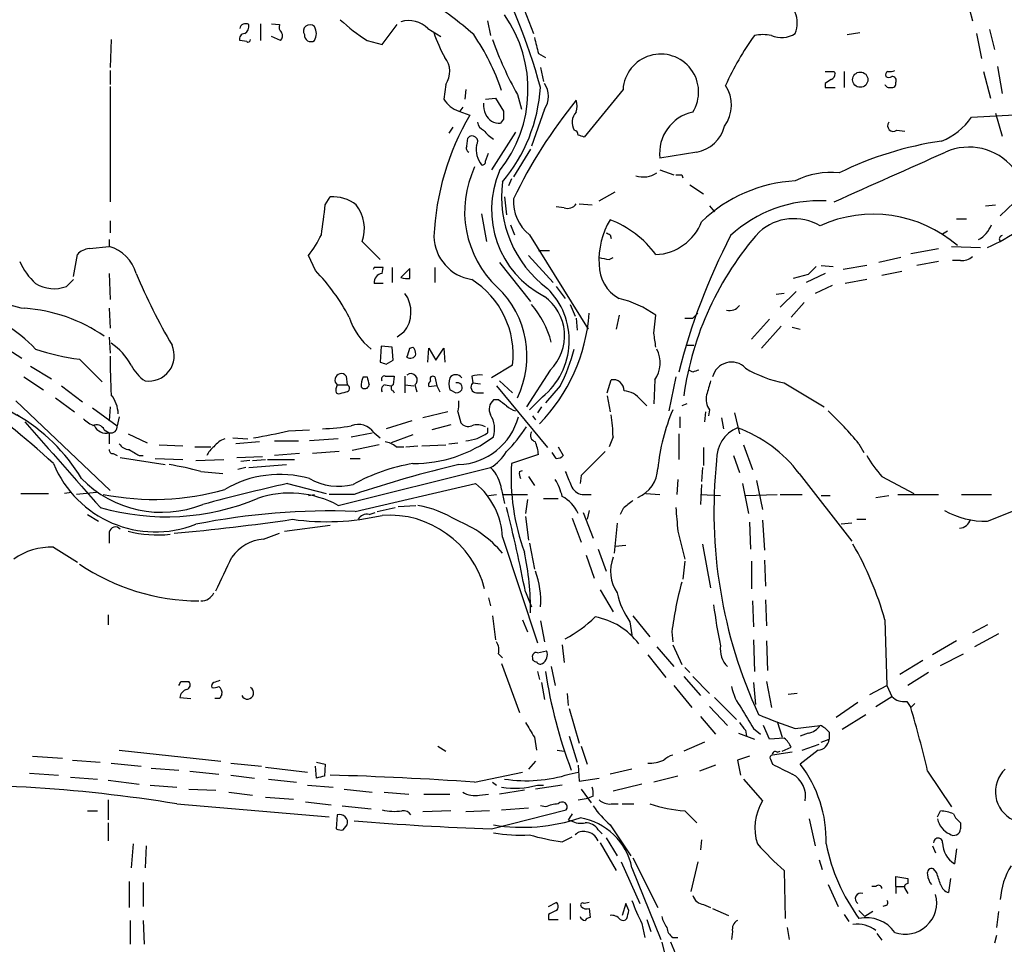
# Model space of a CAD drawing. Extents: x 8 to 1026, y 5 to 883.
# Drawn here: x 266 to 350, y 734 to 812 of the extents above; entities that cross this region are included whole.
import ezdxf

# ---------------------------------------------------------------- set-up
doc = ezdxf.new("R2010")
doc.units = 0
doc.header["$MEASUREMENT"] = 0
doc.layers.add('MAIN', color=5, linetype='CONTINUOUS')

msp = doc.modelspace()

# ---------------------------------------------------------------- linework, layer by layer
at = {"layer": 'MAIN'}
for p, q in [((308.61, 814.9166), (310.0493, 811.1913)), ((346.8793, 814.2393), (347.3873, 812.2919)), ((306.1547, 812.2919), (306.4087, 811.0219)), ((286.8507, 812.0379), (286.8507, 810.5986)), ((287.782, 812.0379), (288.4593, 811.9533)), ((297.18, 810.2599), (298.45, 811.9533)), ((301.0747, 811.6146), (302.1753, 810.9373)), ((348.8267, 811.5299), (349.25, 809.8366)), ((274.1507, 810.6833), (274.066, 808.3126)), ((285.6653, 810.5139), (285.0727, 810.5986)), ((288.544, 810.5986), (287.782, 810.9373)), ((295.91, 810.5986), (297.18, 810.2599)), ((336.7193, 811.1066), (337.82, 811.2759)), ((347.726, 811.1913), (348.1493, 809.0746)), ((310.4727, 809.4979), (311.0653, 809.1593)), ((274.066, 808.0586), (274.066, 806.8733)), ((310.642, 808.3126), (310.896, 807.1273)), ((349.504, 808.3973), (349.9273, 806.1113)), ((335.6187, 807.9739), (335.7033, 807.8046)), ((336.4653, 807.9739), (336.4653, 806.6193)), ((348.3187, 807.9739), (348.9113, 805.6879)), ((274.066, 806.7039), (274.066, 796.8826)), ((302.5987, 806.8733), (302.4293, 805.6033)), ((304.292, 806.4499), (304.2073, 805.6033)), ((317.6693, 806.4499), (314.3673, 802.3859)), ((334.8567, 806.9579), (334.8567, 806.6193)), ((334.8567, 806.6193), (335.7033, 806.6193)), ((305.9853, 805.6033), (306.832, 805.6879)), ((306.832, 805.6879), (307.5093, 804.5873)), ((308.6947, 806.0266), (309.0333, 804.7566)), ((304.038, 804.9259), (303.784, 804.5873)), ((310.9807, 804.7566), (309.88, 801.6239)), ((303.6993, 804.5873), (304.6307, 804.2486)), ((307.5093, 803.9099), (307.2553, 803.5713)), ((347.3027, 804.0793), (352.044, 804.3333)), ((349.3347, 804.4179), (349.9273, 802.4706)), ((303.1913, 803.2326), (302.8527, 802.7246)), ((304.3767, 801.6239), (304.4613, 802.3013)), ((308.5253, 802.8093), (306.4933, 799.5919)), ((340.9527, 802.9786), (341.63, 802.8939)), ((309.7953, 801.3699), (308.356, 798.9993)), ((305.9853, 800.3539), (306.2393, 801.0313)), ((323.9347, 801.1159), (320.802, 800.6079)), ((320.802, 799.5919), (321.9873, 799.1686)), ((322.6647, 799.1686), (322.7493, 798.9146)), ((308.1867, 798.8299), (307.9327, 798.2373)), ((323.342, 798.3219), (324.5273, 797.5599)), ((292.354, 796.6286), (292.7773, 797.3059)), ((307.594, 797.3059), (307.7633, 795.7819)), ((315.6373, 796.9673), (316.992, 797.7293)), ((351.536, 797.3906), (349.758, 795.6973)), ((312.674, 796.3746), (311.9967, 796.4593)), ((313.944, 796.7133), (315.0447, 796.6286)), ((325.0353, 796.5439), (325.4587, 796.0359)), ((348.488, 796.5439), (349.3347, 796.6286)), ((305.6467, 795.8666), (306.07, 793.4959)), ((274.066, 795.2739), (274.066, 794.2579)), ((308.102, 794.9353), (308.4407, 794.0886)), ((346.0327, 795.4433), (346.8793, 795.4433)), ((309.7107, 794.0886), (314.706, 786.0453)), ((316.5687, 794.0886), (316.6533, 793.7499)), ((344.8473, 794.1733), (345.2707, 794.4273)), ((272.288, 792.9033), (273.9813, 793.0726)), ((273.9813, 793.6653), (273.9813, 793.0726)), ((295.4867, 793.4959), (297.0107, 791.9719)), ((345.6093, 793.0726), (348.0647, 792.9879)), ((270.9333, 790.5326), (271.272, 792.3953)), ((291.5073, 791.0406), (290.9147, 792.3106)), ((309.626, 792.3106), (311.7427, 790.0246)), ((310.4727, 792.7339), (311.404, 792.7339)), ((316.484, 791.9719), (316.8227, 792.1413)), ((341.2913, 792.1413), (339.4287, 791.7179)), ((342.138, 792.4799), (344.5087, 792.9033)), ((307.1707, 791.7179), (309.7953, 788.4159)), ((334.518, 791.4639), (335.534, 791.3793)), ((338.4127, 791.4639), (336.3807, 791.1253)), ((344.5087, 791.8026), (342.646, 791.4639)), ((346.3713, 791.8873), (345.694, 791.8873)), ((273.9813, 790.7866), (274.066, 788.5853)), ((296.5027, 791.2946), (296.418, 791.1253)), ((297.18, 790.7866), (297.2647, 791.2946)), ((298.0267, 791.2946), (298.0267, 790.0246)), ((299.5507, 791.2099), (298.7887, 790.4479)), ((299.5507, 790.3633), (299.5507, 791.2099)), ((301.6673, 791.2946), (301.6673, 790.0246)), ((333.4173, 790.7019), (332.1473, 790.3633)), ((334.8567, 790.7866), (333.248, 790.0246)), ((341.376, 790.9559), (339.6827, 790.6173)), ((270.3407, 789.6859), (270.9333, 790.2786)), ((297.2647, 789.9399), (296.5027, 789.9399)), ((311.9967, 789.6859), (312.7587, 788.6699)), ((335.4493, 789.7706), (334.01, 789.0933)), ((338.4127, 790.2786), (336.55, 789.9399)), ((331.3853, 789.0933), (330.708, 789.0086)), ((332.4013, 789.2626), (331.0467, 787.9079)), ((313.182, 788.1619), (313.6053, 787.1459)), ((333.0787, 788.3313), (331.978, 787.0613)), ((273.9813, 787.8233), (274.066, 786.1299)), ((317.3307, 787.2306), (317.0767, 786.0453)), ((320.294, 785.7066), (320.4633, 787.2306)), ((324.0193, 787.3999), (323.596, 786.9766)), ((313.69, 786.9766), (313.7747, 785.9606)), ((322.9187, 786.9766), (323.596, 786.9766)), ((330.1153, 786.8919), (328.5913, 785.1986)), ((331.1313, 786.2993), (329.438, 784.4366)), ((299.0427, 785.7913), (298.45, 785.3679)), ((332.0627, 786.2146), (332.74, 786.0453)), ((264.414, 784.9446), (266.5307, 783.5899)), ((273.9813, 785.3679), (274.066, 784.0133)), ((297.0953, 784.6059), (297.0107, 783.2513)), ((298.0267, 784.5213), (297.0953, 784.6059)), ((323.0033, 784.6906), (323.6807, 784.6906)), ((298.1113, 783.4206), (298.0267, 784.5213)), ((299.5507, 784.4366), (299.8047, 784.5213)), ((301.0747, 783.2513), (301.1593, 784.4366)), ((301.1593, 784.4366), (301.752, 783.4206)), ((301.752, 783.4206), (302.4293, 784.4366)), ((302.4293, 784.4366), (302.514, 783.2513)), ((271.4413, 783.5053), (273.3887, 781.5579)), ((297.5187, 783.0819), (298.1113, 783.4206)), ((308.2713, 782.9973), (306.4933, 781.8966)), ((267.2927, 782.9126), (269.0707, 781.8119)), ((311.4887, 782.5739), (309.4567, 779.4413)), ((323.596, 782.4046), (323.2573, 782.5739)), ((266.7, 781.9813), (268.3933, 780.8806)), ((293.37, 781.3039), (294.2167, 781.3039)), ((294.132, 782.0659), (294.2167, 781.3039)), ((295.5713, 781.9813), (295.91, 781.9813)), ((297.434, 782.0659), (298.196, 782.0659)), ((297.434, 781.3039), (297.942, 781.2193)), ((298.196, 782.0659), (298.1113, 781.3039)), ((299.1273, 782.0659), (299.1273, 780.6266)), ((299.1273, 781.3039), (299.8893, 781.2193)), ((299.974, 781.3039), (300.1433, 780.7113)), ((301.6673, 781.9813), (301.8367, 781.2193)), ((304.8, 782.0659), (304.8847, 781.4733)), ((304.8847, 781.4733), (305.562, 781.3886)), ((307.1707, 781.6426), (308.2713, 780.6266)), ((316.3147, 780.6266), (316.6533, 781.7273)), ((320.3787, 781.7273), (320.294, 779.6953)), ((322.1567, 781.9813), (321.564, 779.1026)), ((331.3853, 781.4733), (334.772, 779.4413)), ((269.9173, 781.2193), (271.6953, 779.8646)), ((293.2853, 780.6266), (293.4547, 780.5419)), ((298.1113, 780.7959), (298.196, 780.6266)), ((301.8367, 781.2193), (301.1593, 781.1346)), ((301.8367, 781.2193), (302.0907, 780.7113)), ((303.276, 780.7113), (302.9373, 780.8806)), ((305.2233, 780.6266), (305.816, 780.6266)), ((306.9167, 781.2193), (311.2347, 775.9699)), ((312.3353, 781.2193), (311.0653, 779.7799)), ((266.0227, 779.9493), (274.066, 772.3293)), ((269.4093, 780.2033), (271.018, 779.0179)), ((307.086, 780.0339), (306.6627, 780.0339)), ((310.8113, 780.2879), (309.7107, 779.1873)), ((316.3147, 780.3726), (316.5687, 779.0179)), ((319.1933, 780.0339), (319.7013, 779.5259)), ((323.088, 779.6953), (322.6647, 779.5259)), ((272.542, 779.3566), (274.6587, 777.8326)), ((274.066, 779.4413), (273.9813, 778.2559)), ((302.768, 779.0179), (300.6513, 778.5099)), ((303.6147, 779.0179), (303.8687, 778.0866)), ((310.7267, 779.4413), (310.388, 778.9333)), ((324.6967, 779.0179), (324.612, 778.1713)), ((325.0353, 779.1873), (324.9507, 778.6793)), ((327.152, 778.9333), (327.5753, 777.1553)), ((274.828, 778.5946), (274.6587, 777.8326)), ((299.72, 778.2559), (297.5187, 777.5786)), ((303.022, 777.9173), (301.4133, 777.4939)), ((309.9647, 778.6793), (310.2187, 778.3406)), ((322.4953, 778.5946), (322.4953, 777.6633)), ((326.0513, 778.5099), (326.2207, 777.5786)), ((273.558, 777.4939), (273.9813, 777.2399)), ((273.9813, 777.2399), (273.9813, 776.3086)), ((275.59, 777.1553), (277.1987, 776.3933)), ((289.2213, 777.4093), (290.9993, 777.4939)), ((294.5553, 776.9013), (296.3333, 777.2399)), ((296.5027, 777.2399), (297.0107, 776.8166)), ((299.8047, 777.0706), (297.942, 776.3933)), ((306.1547, 777.6633), (306.1547, 777.2399)), ((322.4107, 777.1553), (322.4107, 774.9539)), ((284.48, 776.8166), (285.75, 776.7319)), ((286.766, 776.4779), (284.734, 776.3086)), ((288.036, 776.5626), (290.068, 776.5626)), ((293.4547, 776.7319), (290.9993, 776.5626)), ((302.8527, 776.3086), (303.6147, 776.3933)), ((316.8227, 776.9013), (316.484, 776.0546)), ((337.7353, 776.3086), (338.1587, 775.5466)), ((274.32, 775.4619), (274.6587, 775.2926)), ((278.2147, 776.2239), (280.2467, 776.1393)), ((281.2627, 776.0546), (282.6173, 776.0546)), ((290.1527, 775.4619), (288.036, 775.2926)), ((293.5393, 775.6313), (291.2533, 775.4619)), ((296.926, 776.2239), (294.64, 775.7159)), ((298.3653, 776.0546), (299.0427, 776.0546)), ((299.212, 776.0546), (300.228, 776.1393)), ((300.5667, 776.1393), (302.5987, 776.2239)), ((311.9967, 775.0386), (311.658, 775.5466)), ((312.166, 776.0546), (312.5893, 775.2926)), ((324.5273, 775.9699), (324.5273, 774.4459)), ((327.914, 776.2239), (328.676, 774.1073)), ((274.9127, 775.1233), (278.7227, 774.5306)), ((276.5213, 775.2926), (276.86, 775.2926)), ((277.876, 775.0386), (280.2467, 774.9539)), ((281.3473, 774.8693), (283.718, 774.9539)), ((284.8187, 775.1233), (287.02, 775.2079)), ((285.9193, 774.8693), (285.1573, 774.7846)), ((286.1733, 774.8693), (287.274, 774.9539)), ((287.4433, 774.9539), (289.7293, 774.9539)), ((294.4707, 775.0386), (295.3173, 775.0386)), ((310.4727, 775.3773), (308.1867, 774.6153)), ((327.0673, 775.2926), (327.5753, 773.8533)), ((281.7707, 773.9379), (283.6333, 773.7686)), ((285.5807, 774.2766), (284.9033, 774.1073)), ((285.8347, 774.2766), (289.052, 774.5306)), ((293.4547, 771.0593), (306.4087, 774.2766)), ((308.864, 773.9379), (309.118, 774.0226)), ((324.4427, 774.2766), (324.358, 773.0913)), ((332.6553, 773.7686), (337.1427, 768.0113)), ((289.1367, 772.9219), (292.4387, 772.0753)), ((294.894, 770.5513), (305.1387, 772.9219)), ((309.626, 773.5146), (310.134, 772.7526)), ((314.1133, 773.5993), (314.0287, 772.9219)), ((322.326, 773.2606), (322.2413, 771.9906)), ((327.8293, 772.9219), (328.3373, 770.3819)), ((329.0147, 773.1759), (329.5227, 770.7206)), ((339.6827, 773.5146), (342.392, 772.0753)), ((266.446, 772.0753), (268.8167, 772.0753)), ((270.764, 772.1599), (270.1713, 772.0753)), ((272.8807, 772.1599), (271.1873, 771.9906)), ((307.34, 772.4139), (307.594, 771.2286)), ((319.6167, 772.0753), (320.802, 771.9906)), ((324.358, 772.8373), (324.2733, 771.1439)), ((290.9147, 771.9059), (291.4227, 771.9906)), ((294.8093, 771.9906), (292.6927, 771.9906)), ((306.2393, 771.9059), (306.9167, 771.9906)), ((307.5093, 771.9906), (309.5413, 771.9906)), ((309.5413, 771.5673), (309.372, 770.3819)), ((310.896, 771.6519), (312.166, 771.6519)), ((314.198, 771.9906), (314.96, 771.9906)), ((324.2733, 771.9906), (325.9667, 771.9059)), ((328.0833, 771.9059), (330.7927, 771.9906)), ((331.0467, 771.9906), (332.9093, 771.9906)), ((334.518, 771.9059), (335.28, 771.9059)), ((339.1747, 771.7366), (340.2753, 771.9059)), ((341.0373, 771.9906), (344.5087, 771.9906)), ((346.456, 771.9906), (348.996, 771.9906)), ((348.6573, 769.7046), (354.1607, 771.9059)), ((296.0793, 770.2973), (296.5873, 770.4666)), ((296.7567, 770.5513), (298.2807, 770.8899)), ((298.5347, 770.9746), (300.0587, 771.0593)), ((314.2827, 770.4666), (315.1293, 768.2653)), ((314.7907, 770.6359), (314.6213, 769.8739)), ((317.6693, 770.8053), (317.4153, 770.2973)), ((272.1187, 770.2973), (273.05, 769.7046)), ((309.372, 770.1279), (309.626, 768.0959)), ((313.3513, 769.9586), (314.1133, 767.9266)), ((317.1613, 769.5353), (316.9073, 766.9953)), ((328.422, 769.6199), (328.5067, 767.3339)), ((329.5227, 769.7893), (329.692, 767.2493)), ((337.1427, 769.5353), (336.2113, 769.4506)), ((337.566, 769.8739), (338.328, 769.8739)), ((273.9813, 768.7733), (273.9813, 767.8419)), ((288.8827, 768.8579), (292.7773, 769.3659)), ((322.326, 768.8579), (322.9187, 766.4873)), ((287.1047, 768.1806), (288.4593, 768.6886)), ((307.4247, 768.3499), (310.388, 759.3753)), ((269.24, 767.5033), (271.272, 766.2333)), ((309.7107, 767.8419), (310.134, 765.6406)), ((315.5527, 767.3339), (316.23, 765.4713)), ((316.992, 767.5879), (317.9233, 767.6726)), ((324.4427, 767.7573), (325.12, 764.0319)), ((314.5367, 766.8259), (315.214, 764.8786)), ((322.9187, 766.3179), (322.7493, 764.7939)), ((328.5913, 766.3179), (328.5913, 763.9473)), ((329.692, 766.4026), (329.7767, 764.2013)), ((309.372, 763.6933), (309.88, 762.4233)), ((315.722, 763.8626), (316.8227, 761.9999)), ((306.2393, 763.1853), (306.4087, 762.5079)), ((328.676, 762.9313), (328.7607, 760.7299)), ((329.7767, 763.0159), (329.8613, 760.8146)), ((273.8967, 761.7459), (273.8967, 760.8993)), ((306.578, 761.6613), (306.832, 759.6293)), ((309.118, 761.3226), (309.5413, 760.3066)), ((310.642, 761.2379), (310.9807, 759.4599)), ((318.516, 761.6613), (319.9553, 759.8833)), ((339.9367, 761.3226), (340.106, 755.7346)), ((318.262, 761.1533), (318.4313, 760.0526)), ((348.6573, 760.8993), (347.3873, 760.2219)), ((321.818, 760.3066), (321.9027, 759.4599)), ((328.7607, 759.6293), (328.8453, 756.9199)), ((329.8613, 759.5446), (329.946, 757.0046)), ((346.0327, 759.5446), (344.0007, 758.3593)), ((349.5887, 760.1373), (347.5567, 759.0366)), ((310.388, 758.5286), (311.15, 758.6979)), ((312.5047, 759.2059), (312.674, 757.6819)), ((320.548, 759.0366), (321.9873, 757.3433)), ((321.9027, 759.2059), (322.6647, 757.5126)), ((307.086, 758.4439), (307.4247, 758.1053)), ((319.786, 758.3593), (321.31, 756.4119)), ((343.154, 757.8513), (341.2067, 756.6659)), ((344.678, 757.4279), (346.6253, 758.4439)), ((307.34, 757.5973), (308.864, 753.4486)), ((311.5733, 757.3433), (311.912, 755.7346)), ((322.9187, 757.2586), (323.342, 756.8353)), ((310.388, 756.9199), (310.5573, 756.2426)), ((322.834, 756.4966), (324.2733, 754.8879)), ((323.596, 756.4966), (325.0353, 755.0573)), ((343.662, 756.8353), (341.884, 755.7346)), ((280.0773, 756.0733), (280.7547, 756.0733)), ((310.7267, 755.9886), (310.9807, 754.5493)), ((321.9873, 755.7346), (323.5113, 753.8719)), ((328.7607, 755.9886), (328.93, 754.1259)), ((329.8613, 756.0733), (330.2847, 753.8719)), ((338.6667, 754.9726), (340.106, 755.7346)), ((340.106, 755.7346), (340.5293, 754.8033)), ((279.9927, 754.7186), (280.924, 754.6339)), ((283.3793, 754.6339), (282.956, 754.6339)), ((312.928, 755.0573), (313.0127, 754.0413)), ((325.4587, 754.7186), (327.3213, 752.8559)), ((332.486, 755.0573), (331.724, 754.9726)), ((339.1747, 753.9566), (340.5293, 754.8033)), ((313.0973, 753.7873), (313.944, 750.8239)), ((325.0353, 753.9566), (326.5593, 752.3479)), ((337.6507, 754.2953), (335.788, 753.0253)), ((341.7993, 754.3799), (342.138, 753.8719)), ((342.4767, 754.2106), (342.138, 753.8719)), ((324.2733, 753.1099), (325.5433, 751.5859)), ((336.296, 752.0093), (338.328, 753.2793)), ((328.7607, 752.0939), (329.3533, 751.5859)), ((330.1153, 751.1626), (329.6073, 752.3479)), ((330.7927, 752.6866), (331.216, 751.3319)), ((332.3167, 752.0939), (334.4333, 752.3479)), ((310.134, 751.3319), (310.3033, 750.2313)), ((313.0973, 751.4166), (313.7747, 749.2153)), ((327.4907, 751.6706), (328.8453, 751.1626)), ((328.0833, 751.9246), (328.168, 751.4166)), ((331.3853, 751.2473), (330.1153, 751.1626)), ((333.4173, 751.6706), (332.74, 751.4166)), ((334.518, 750.9086), (335.1953, 751.1626)), ((335.1953, 751.7553), (335.1953, 751.1626)), ((301.9213, 750.5699), (302.5987, 750.1466)), ((314.1133, 750.5699), (314.6213, 749.0459)), ((324.612, 750.9086), (322.834, 750.1466)), ((331.216, 750.1466), (331.978, 750.4853)), ((332.9093, 750.2313), (334.3487, 750.7393)), ((267.462, 749.7233), (270.002, 749.5539)), ((274.828, 750.2313), (283.464, 749.2999)), ((312.0813, 750.2313), (312.674, 750.1466)), ((328.422, 749.7233), (327.406, 749.3846)), ((330.2, 749.4693), (330.3693, 749.0459)), ((332.0627, 750.0619), (330.3693, 749.8079)), ((330.7927, 750.0619), (331.0467, 750.1466)), ((334.264, 750.2313), (332.74, 749.0459)), ((270.8487, 749.3846), (273.2193, 749.2153)), ((274.1507, 749.1306), (276.6907, 748.8766)), ((277.5373, 748.7073), (279.908, 748.5379)), ((284.3107, 749.1306), (286.9353, 748.8766)), ((287.274, 748.7919), (290.83, 748.3686)), ((291.592, 747.8606), (291.5073, 748.8766)), ((291.592, 749.2153), (292.354, 749.0459)), ((292.354, 749.0459), (292.2693, 748.0299)), ((310.2187, 749.2999), (309.626, 748.6226)), ((313.8593, 748.9613), (313.944, 747.6066)), ((318.4313, 748.6226), (316.5687, 748.1993)), ((325.5433, 748.9613), (324.1887, 748.4533)), ((327.406, 749.3846), (327.66, 748.1146)), ((267.208, 748.2839), (269.6633, 748.1146)), ((270.6793, 747.9453), (272.9653, 747.7759)), ((280.8393, 748.4533), (283.2947, 748.1993)), ((284.3107, 748.1146), (286.3427, 747.8606)), ((287.528, 747.7759), (289.8987, 747.5219)), ((305.054, 747.5219), (309.118, 748.3686)), ((313.0973, 748.1993), (313.8593, 748.3686)), ((313.944, 747.6066), (315.6373, 747.8606)), ((322.326, 748.0299), (320.294, 747.5219)), ((327.914, 747.7759), (329.5227, 745.9133)), ((343.5773, 748.4533), (345.6093, 745.4053)), ((273.8967, 747.6913), (276.5213, 747.3526)), ((277.4527, 747.2679), (279.7387, 747.0986)), ((280.7547, 746.9293), (283.0407, 746.8446)), ((290.83, 747.2679), (293.0313, 747.0986)), ((293.9627, 746.9293), (296.3333, 746.6753)), ((306.578, 747.5219), (306.9167, 747.2679)), ((312.5047, 747.2679), (310.2187, 746.9293)), ((310.388, 747.2679), (310.896, 747.2679)), ((314.1133, 746.9293), (314.96, 745.7439)), ((319.278, 747.3526), (316.8227, 746.7599)), ((284.1413, 746.6753), (286.1733, 746.4213)), ((287.274, 746.2519), (289.6447, 746.0826)), ((297.3493, 746.6753), (299.466, 746.5059)), ((300.736, 746.5059), (302.9373, 746.5059)), ((305.4773, 746.4213), (306.2393, 746.5059)), ((309.2873, 746.8446), (307.1707, 746.5059)), ((313.8593, 745.9979), (314.706, 746.1673)), ((315.1293, 746.3366), (314.706, 746.1673)), ((273.8967, 745.9979), (273.8967, 744.3046)), ((279.7387, 745.6593), (292.6927, 744.5586)), ((290.6607, 745.8286), (292.862, 745.5746)), ((293.7933, 745.4899), (296.2487, 745.2359)), ((307.34, 745.1513), (309.626, 745.3206)), ((311.0653, 745.4053), (310.642, 745.4899)), ((316.6533, 745.6593), (317.246, 745.6593)), ((317.5847, 745.6593), (318.6007, 745.6593)), ((272.1187, 745.0666), (272.9653, 745.0666)), ((293.37, 744.7279), (293.2853, 743.5426)), ((303.022, 745.0666), (300.6513, 744.9819)), ((306.324, 745.0666), (304.292, 744.9819)), ((306.4933, 743.5426), (312.8433, 745.1513)), ((322.9187, 745.0666), (323.9347, 744.0506)), ((344.424, 744.5586), (344.678, 745.0666)), ((273.8967, 744.0506), (273.8967, 742.5266)), ((293.878, 743.4579), (294.2167, 743.8813)), ((313.0127, 744.3046), (313.2667, 744.2199)), ((316.5687, 743.8813), (318.3467, 741.2566)), ((333.502, 744.3893), (334.01, 742.1033)), ((346.3713, 744.0506), (346.3713, 743.5426)), ((312.5047, 742.4419), (313.3513, 742.8653)), ((315.5527, 743.4579), (315.8913, 743.1193)), ((316.23, 742.7806), (317.1613, 741.2566)), ((276.0133, 742.2726), (275.844, 740.2406)), ((277.114, 742.1033), (277.0293, 740.2406)), ((315.722, 742.3573), (317.0767, 739.9866)), ((324.358, 742.6113), (324.2733, 741.7646)), ((344.0007, 742.1033), (344.2547, 741.5106)), ((318.516, 741.0873), (320.6327, 736.8539)), ((346.0327, 741.8493), (345.8633, 740.5793)), ((317.5, 740.7486), (319.1087, 737.1926)), ((318.4313, 740.2406), (320.8867, 734.1446)), ((324.0193, 740.7486), (323.4267, 738.2086)), ((334.3487, 740.9179), (334.6027, 740.0713)), ((331.3853, 739.9866), (331.47, 735.9226)), ((340.868, 738.6319), (340.868, 739.4786)), ((340.868, 739.4786), (341.884, 739.3093)), ((344.3393, 739.8173), (344.0853, 740.1559)), ((275.6747, 739.0553), (275.6747, 736.8539)), ((276.86, 738.9706), (276.86, 736.9386)), ((335.1107, 738.8013), (335.9573, 736.9386)), ((339.1747, 738.6319), (338.836, 738.6319)), ((340.868, 738.6319), (340.868, 738.0393)), ((340.868, 738.6319), (341.5453, 738.6319)), ((341.884, 739.3093), (341.884, 738.8859)), ((345.5247, 739.3093), (345.3553, 738.1239)), ((341.63, 738.4626), (341.884, 738.0393)), ((311.3193, 736.9386), (311.9967, 737.2773)), ((313.182, 737.1926), (313.182, 735.8379)), ((314.7907, 737.2773), (314.3673, 737.1926)), ((317.9233, 737.1926), (317.5847, 736.1766)), ((318.1773, 736.5999), (317.9233, 737.1926)), ((324.5273, 737.1079), (325.12, 736.8539)), ((340.0213, 737.0233), (339.7673, 736.9386)), ((311.3193, 736.2613), (311.3193, 735.8379)), ((314.7907, 736.7693), (314.8753, 736.0073)), ((325.2893, 736.7693), (326.644, 736.1766)), ((336.4653, 736.2613), (336.8887, 735.6686)), ((337.7353, 736.5999), (338.2433, 736.0919)), ((338.9207, 736.5153), (338.2433, 736.0919)), ((349.5887, 736.5153), (349.4193, 735.1606)), ((275.7593, 735.7533), (275.7593, 733.7213)), ((276.86, 735.7533), (276.9447, 733.7213)), ((311.3193, 735.8379), (312.166, 735.8379)), ((319.278, 735.4993), (319.532, 734.3139)), ((319.7013, 735.8379), (320.04, 734.8219)), ((326.9827, 734.8219), (326.898, 734.1446)), ((331.6393, 735.1606), (331.8087, 734.1446)), ((339.2593, 734.6526), (339.6827, 734.0599)), ((349.4193, 734.4833), (349.25, 733.8059)), ((320.9713, 733.8906), (325.2047, 716.6186)), ((321.9027, 734.3139), (322.326, 734.3139))]:
    msp.add_line(p, q, dxfattribs=at)
msp.add_circle((337.8472, 807.2725), 0.6492, dxfattribs=at)
for centre, radius, start, end in [((263.8781, 794.0533), 48.4228, 15.040746, 29.590824), ((282.6037, 785.7529), 33.8087, 48.583084, 56.883844), ((330.1378, 812.072), 2.3502, 337.991698, 67.248298), ((348.8882, 809.2681), 4.8303, 37.480792, 77.577336), ((305.5792, 825.389), 17.6706, 227.42462, 236.825413), ((299.453, 810.0645), 2.2434, 43.706829, 107.224217), ((298.4786, 806.4371), 11.1165, 321.436302, 34.916101), ((285.5585, 811.5482), 0.4903, 55.713562, 172.21694), ((285.1318, 811.8095), 0.7175, 300.503603, 11.562087), ((289.0524, 811.7417), 0.6297, 160.365149, 227.709785), ((291.0332, 811.403), 0.5449, 44.360432, 212.955098), ((290.4915, 811.1913), 1.1038, 327.523632, 32.471989), ((285.5148, 810.7304), 0.4613, 92.335786, 196.600508), ((285.7923, 810.6832), 0.2117, 233.124688, 0.027065), ((288.1911, 810.9867), 0.5245, 312.280302, 33.459819), ((291.1264, 811.0644), 0.5521, 175.615624, 302.460844), ((312.9714, 815.0237), 11.9895, 198.215371, 209.28325), ((289.1673, 800.2421), 19.1766, 18.620985, 34.510062), ((332.7414, 819.7664), 27.6952, 199.145374, 209.742777), ((648.9957, 894.8546), 349.1183, 193.922655, 194.151826), ((347.8231, 797.1861), 23.4859, 143.906012, 155.866571), ((329.565, 808.0175), 3.0894, 76.528721, 103.471279), ((331.1313, 813.139), 2.2801, 248.20419, 301.325333), ((301.0386, 807.9601), 1.9013, 325.138082, 39.104091), ((320.8802, 806.2298), 3.2185, 327.544373, 176.078637), ((340.3599, 808.9057), 0.947, 259.708141, 296.556934), ((335.2377, 998.4736), 190.5001, 269.885408, 270.114592), ((419.7933, 680.1158), 152.6537, 123.578078, 123.807241), ((335.2547, 807.7368), 0.4537, 284.030118, 8.594459), ((340.3176, 807.6776), 0.3223, 113.184586, 203.200924), ((340.2753, 807.8891), 0.4232, 233.116564, 306.883436), ((340.5536, 807.1999), 0.3515, 333.420372, 93.963689), ((296.7829, 807.4977), 13.8869, 320.024433, 356.373402), ((309.3611, 805.8573), 1.9582, 325.799492, 34.198088), ((323.8903, 805.1129), 3.0094, 323.368472, 33.836336), ((340.3177, 807.0003), 0.4016, 198.434949, 288.434949), ((340.5435, 806.9438), 0.3392, 253.066164, 16.933836), ((304.5509, 806.9536), 2.5149, 212.474862, 250.206869), ((307.2978, 805.0529), 1.4968, 171.869356, 208.73449), ((346.7746, 778.5766), 42.6669, 140.842814, 154.214843), ((312.2504, 805.0106), 1.5266, 340.563296, 19.436704), ((324.0887, 792.8925), 22.5294, 149.731261, 177.387784), ((307.1282, 804.7988), 1.2341, 202.160931, 275.911556), ((476.8592, 804.2486), 169.3502, 179.885409, 180.114592), ((314.5668, 803.6338), 1.2343, 135.262582, 212.059998), ((324.3456, 801.0153), 3.5669, 102.131218, 186.558377), ((342.6364, 807.3087), 5.6748, 292.005209, 325.314106), ((306.1181, 803.7344), 0.8139, 185.534773, 248.212969), ((323.4232, 804.0439), 2.9723, 279.909157, 345.850147), ((340.6563, 803.3596), 0.4827, 142.12814, 307.88123), ((304.8423, 802.0049), 0.4827, 322.12814, 142.11877), ((308.1739, 804.7472), 2.9475, 216.872619, 239.155591), ((313.4177, 802.5492), 0.4416, 0.7914, 76.511332), ((271.7633, 675.4706), 133.8753, 71.443693, 71.672876), ((304.7153, 801.4545), 0.3786, 153.421413, 243.434949), ((307.2976, 801.3277), 2.109, 169.594797, 218.483307), ((348.95, 773.1804), 29.169, 98.253497, 116.26506), ((347.0847, 796.6333), 4.9018, 39.652918, 113.867781), ((-717.973, 3169.6674), 2596.1824, 293.9427389, 294.17192), ((313.0325, 796.0551), 8.8333, 154.58635, 226.938643), ((305.6891, 800.3115), 0.2992, 261.85365, 8.14635), ((314.7701, 796.207), 8.2851, 156.525451, 242.782061), ((319.3746, 801.2014), 2.2021, 254.064611, 302.19761), ((322.4107, 926.1684), 127.0001, 269.885408, 270.114592), ((335.2934, 792.8718), 6.5093, 83.396094, 117.213003), ((317.0502, 797.2932), 9.7106, 172.409451, 233.210111), ((332.9483, 786.3534), 12.3234, 92.937816, 134.192543), ((292.9965, 794.102), 3.2114, 51.884661, 93.913884), ((-342.8185, 880.034), 640.6251, 352.2900288, 352.5192105), ((292.361, 794.5966), 3.3138, 340.600534, 37.820544), ((311.9144, 796.8931), 3.5667, 176.085374, 231.840698), ((312.9704, 797.1787), 0.857, 249.765565, 327.107304), ((334.394, 785.8401), 11.1407, 87.184132, 132.879011), ((338.9537, 784.8845), 10.9434, 49.109989, 114.397981), ((322.2259, 791.9568), 6.6012, 148.980572, 183.545257), ((313.4544, 787.2245), 8.7099, 36.417967, 69.049674), ((320.2664, 796.7812), 4.3903, 272.570503, 338.74071), ((332.205, 790.9978), 4.4508, 59.956689, 131.27893), ((346.8297, 795.7008), 2.2976, 297.632405, 340.538248), ((283.5226, 798.116), 9.3992, 321.855612, 334.628802), ((305.3958, 794.047), 3.8152, 181.918108, 261.015662), ((358.7393, 878.8782), 94.6976, 243.327176, 243.556278), ((375.3194, 768.9579), 54.5907, 152.690548, 165.740232), ((349.1631, 776.7121), 26.5823, 138.452504, 172.08498), ((342.5231, 806.8725), 15.1793, 293.835785, 306.028206), ((349.9697, 793.7076), 0.2993, 98.143638, 225), ((273.0682, 789.8735), 3.3269, 15.930019, 74.069981), ((272.387, 791.4353), 1.4713, 93.858111, 139.271992), ((358.4058, 1003.7073), 215.8456, 258.571556, 258.800765), ((346.4773, 793.2629), 1.3797, 265.59365, 311.267966), ((271.5255, 794.1344), 5.6662, 204.300685, 227.753859), ((318.8633, 791.5089), 3.2263, 179.294939, 241.638142), ((503.1059, 621.6907), 239.4974, 134.885409, 135.114591), ((323.4605, 810.5732), 51.1733, 202.746746, 210.383356), ((279.1292, 779.0551), 17.2299, 27.688815, 44.076804), ((297.2928, 790.0021), 0.7925, 98.182242, 184.501282), ((296.8837, 600.7948), 190.5002, 89.885408, 90.114592), ((267.6593, 794.2504), 6.4863, 216.817958, 262.250787), ((269.2847, 792.4615), 2.9697, 238.11405, 290.829732), ((299.3389, 791.9297), 1.5806, 249.629778, 277.700518), ((300.7817, 783.8948), 7.5432, 353.166669, 57.811527), ((296.888, 787.4986), 2.7491, 321.608072, 35.456272), ((301.3609, 783.7334), 8.1392, 334.296318, 46.132495), ((306.9212, 785.0904), 6.1804, 309.008013, 45.738798), ((308.583, 785.4916), 4.1178, 314.881934, 54.388888), ((303.7141, 782.8625), 8.1303, 14.838222, 40.678038), ((315.2545, 780.0224), 8.8932, 54.147317, 76.499255), ((326.7074, 788.6911), 1.063, 257.354849, 324.73112), ((259.5975, 776.8074), 11.0828, 42.901228, 78.146621), ((265.8684, 774.3441), 13.5103, 55.307985, 86.111084), ((299.9006, 788.4548), 14.9274, 315.553138, 355.947609), ((1310.3427, 2541.0586), 2048.4437, 238.9128047, 239.3652448), ((299.9463, 788.889), 5.853, 198.195968, 230.821002), ((222.3067, 723.7593), 69.2031, 47.29712, 63.685767), ((24.0327, 742.786), 299.3542, 8.014158, 8.243324), ((271.0975, 780.3833), 5.4187, 28.842526, 55.704625), ((277.3257, 783.8016), 2.1792, 262.18297, 24.076213), ((273.5538, 801.4204), 18.0392, 251.118191, 263.274892), ((108.9087, 847.5606), 200.8208, 341.450469, 341.679634), ((299.593, 784.0557), 0.4827, 232.135426, 344.734472), ((299.1012, 783.869), 0.9594, 3.561805, 42.837328), ((296.7209, 788.9185), 17.4094, 333.752863, 344.793028), ((318.2767, 783.1807), 2.5555, 325.338594, 27.277978), ((315.3277, 783.1656), 41.266, 179.175648, 183.763047), ((278.9427, 784.5127), 3.4494, 206.060658, 236.309933), ((339.6147, 910.1664), 133.8751, 251.443666, 251.672849), ((326.8962, 781.5928), 1.6532, 44.102988, 166.408422), ((293.7086, 781.7273), 0.5421, 38.649905, 231.350095), ((299.6353, 781.7273), 0.5421, 308.658158, 128.656507), ((303.4453, 781.5721), 0.6028, 32.569607, 147.430393), ((305.5197, 779.3148), 2.8437, 85.732646, 104.66029), ((366.1775, 655.4819), 133.8752, 108.317001, 108.54617), ((333.12, 790.9111), 9.5959, 238.339808, 259.585086), ((294.1573, 780.8615), 0.9031, 150.667476, 195.0765), ((294.112, 781.0165), 0.3059, 273.749278, 69.983286), ((296.7576, 781.3038), 1.3661, 150.269164, 187.114612), ((295.7026, 781.3717), 0.3828, 218.264816, 349.79691), ((465.3386, 823.9661), 174.5531, 193.917671, 194.146862), ((297.5045, 780.923), 0.3874, 100.48609, 213.119959), ((297.3775, 781.812), 0.2602, 77.454468, 220.620402), ((298.2172, 781.0499), 0.2752, 112.632677, 247.367323), ((301.498, 781.3039), 0.3787, 116.558284, 206.558284), ((301.498, 781.8119), 0.2394, 45.016916, 225), ((304.4202, 781.3886), 1.5675, 161.089977, 198.910024), ((303.5723, 781.0681), 0.4246, 333.797003, 107.40232), ((305.2322, 781.1212), 0.4947, 134.623275, 268.969112), ((316.8591, 780.8544), 0.8968, 356.259872, 103.266127), ((621.2589, 696.3797), 308.1688, 163.938084, 164.16728), ((271.9341, 778.7273), 2.8118, 2.47247, 37.971134), ((251.4375, 949.975), 174.5652, 283.927638, 284.156789), ((303.53, 781.1347), 0.4937, 239.040224, 329.024302), ((317.6143, 778.7918), 2.009, 38.189904, 86.012527), ((326.1783, 780.0763), 1.448, 164.744881, 217.874984), ((301.3279, 779.6952), 2.385, 343.501866, 6.116015), ((307.2917, 779.2477), 1.0069, 128.661586, 208.718549), ((180.4127, 610.4389), 211.6804, 53.014179, 53.24334), ((258.3088, 765.3393), 15.5253, 31.042427, 59.847218), ((304.362, 777.5362), 2.3867, 344.572652, 30.957169), ((308.9309, 780.7302), 1.6774, 225.886457, 256.006836), ((304.4008, 776.7106), 12.4234, 0.879531, 9.513349), ((337.1912, 772.6413), 16.6309, 156.821087, 174.65021), ((314.0751, 756.7127), 30.7214, 39.632305, 46.78629), ((2090.357, 2383.1849), 2429.2971, 221.3525574, 221.5817396), ((273.6288, 780.3023), 2.6346, 225.433655, 249.619837), ((272.8807, 777.1553), 0.7573, 26.561667, 116.568435), ((295.1479, 776.2842), 1.6579, 35.199823, 110.94273), ((303.4925, 779.9961), 5.4694, 272.166886, 345.15273), ((304.5037, 778.5805), 0.8045, 217.875608, 291.61228), ((305.2952, 776.427), 1.4903, 62.415326, 109.407619), ((273.7053, 778.3055), 1.1008, 205.442981, 284.521019), ((274.1192, 777.7657), 0.5436, 255.304185, 7.068804), ((281.6869, 807.3747), 30.8981, 278.507632, 284.11369), ((291.6466, 793.9559), 16.3836, 271.585809, 280.226366), ((304.1077, 779.9694), 3.4118, 273.096551, 306.868218), ((299.0843, 784.3107), 12.2742, 314.99868, 327.677743), ((310.3669, 777.0283), 0.57, 148.677654, 254.930019), ((328.4832, 775.0151), 2.8589, 112.134863, 182.923254), ((323.4584, 766.8579), 11.5039, 36.921795, 69.930939), ((275.7595, 776.9016), 1.1042, 212.481141, 265.595723), ((284.5785, 774.686), 2.1881, 110.766598, 141.282121), ((296.9479, 774.1723), 2.3563, 53.019707, 78.094435), ((299.8434, 785.9292), 11.314, 269.804017, 307.065881), ((306.788, 775.1065), 3.6947, 4.203287, 21.788739), ((274.2777, 775.7583), 0.2994, 171.878017, 278.121983), ((403.0979, 987.1963), 246.8295, 238.919646, 239.148829), ((284.0987, 774.4886), 1.9897, 128.08865, 156.16616), ((304.4192, 777.6205), 3.891, 300.751121, 329.254182), ((823.1289, 266.6157), 718.4214, 134.8854085, 135.1145915), ((277.9243, 778.1997), 9.3949, 202.428135, 291.367437), ((302.293, 759.3597), 15.4572, 99.263785, 119.316239), ((326.68, 773.4683), 18.5288, 176.450921, 200.168462), ((311.9373, 775.9956), 0.9588, 273.551733, 312.844497), ((366.623, 770.5336), 41.2236, 173.962745, 204.743291), ((347.2437, 780.2579), 10.1312, 209.347218, 221.728269), ((274.9281, 749.1477), 25.7172, 74.569411, 80.751468), ((326.3015, 678.5955), 98.5617, 103.257063, 108.633761), ((304.2073, 772.0118), 3.1584, 7.314249, 45.813288), ((309.7939, 773.7685), 0.9452, 169.675635, 206.597581), ((609.3586, 900.3542), 322.4168, 203.084589, 203.313756), ((317.837, 774.3085), 2.7981, 293.199666, 357.611754), ((278.4264, 779.9918), 9.52, 224.279915, 291.65858), ((338.6675, 556.9854), 221.5443, 102.918841, 104.836102), ((288.4926, 764.4454), 9.2462, 74.269869, 120.479149), ((293.5011, 777.778), 5.09, 240.559773, 283.909838), ((301.0463, 768.0182), 6.387, 2.976907, 50.153195), ((307.1709, 770.4666), 5.5031, 14.250882, 30.511471), ((277.763, 793.5543), 21.9862, 258.748943, 285.944358), ((289.3492, 763.5265), 8.5789, 61.408889, 108.713942), ((314.3166, 773.0857), 1.1015, 197.602583, 263.818923), ((278.8319, 790.1632), 20.0739, 253.763851, 292.756232), ((310.9003, 768.9543), 3.2854, 25.755464, 60.768216), ((487.4199, 559.4661), 271.0711, 128.542738, 128.771917), ((292.8479, 711.821), 58.7659, 88.004684, 101.285725), ((298.4913, 761.6164), 9.6013, 58.345624, 79.578849), ((177.3915, 737.969), 134.4641, 11.029233, 14.171812), ((830.2389, 812.1987), 509.7587, 184.648117, 184.877301), ((348.4931, 776.6441), 6.9415, 239.94593, 271.35546), ((261.8908, 961.6538), 193.7656, 275.209627, 278.209744), ((292.4578, 790.5667), 20.8947, 262.028195, 283.061681), ((295.896, 769.4646), 0.8527, 77.585625, 151.312851), ((297.7659, 761.8263), 8.4067, 14.613476, 93.996415), ((299.8886, 760.6018), 9.8828, 40.310711, 68.379455), ((346.1953, 770.1737), 1.0657, 274.919907, 343.661733), ((274.5002, 768.7053), 0.5233, 37.975814, 172.534135), ((278.0838, 778.7525), 10.204, 255.853992, 275.97509), ((287.3706, 764.5375), 3.6528, 94.174462, 144.540363), ((269.0391, 762.0203), 5.4867, 87.901591, 125.495918), ((286.5397, 762.2351), 23.2578, 359.212145, 12.023249), ((313.3773, 753.9272), 27.5698, 15.559731, 30.10852), ((-435.9557, 1103.8666), 795.3717, 334.6856292, 334.9148125), ((320.0799, 765.4756), 3.4647, 160.070299, 212.606651), ((281.6966, 781.2826), 18.3516, 236.025477, 269.70246), ((304.0043, 763.0549), 6.6677, 354.564475, 21.248014), ((355.2249, 755.8262), 33.706, 165.017699, 172.361301), ((281.7648, 764.1737), 1.2424, 270.272088, 332.94617), ((323.8493, 765.1324), 6.8594, 192.835218, 215.457279), ((367.7761, 768.0462), 42.7514, 187.328934, 192.049865), ((307.8678, 769.0464), 10.5364, 297.657766, 314.850423), ((314.1529, 755.5311), 6.1531, 37.660849, 79.268059), ((305.7316, 758.7403), 1.3865, 347.655866, 31.266381), ((310.3982, 758.3269), 0.8384, 299.518568, 26.265524), ((327.9772, 758.8036), 2.0354, 171.020349, 225.843988), ((310.2892, 758.2041), 0.3392, 73.066164, 196.933836), ((310.261, 758.0629), 0.2993, 171.856362, 278.124688), ((310.6419, 757.9359), 0.3786, 206.565051, 296.578587), ((325.4528, 629.0659), 133.8752, 108.317001, 108.54617), ((353.1745, 763.4991), 42.6201, 188.880178, 200.550727), ((195.3077, 798.2339), 94.6752, 333.327151, 333.556307), ((280.7405, 754.6622), 0.7499, 101.943746, 175.686847), ((280.444, 755.7911), 0.4197, 289.674027, 42.247978), ((282.9984, 755.6923), 0.3224, 113.217258, 203.193924), ((282.8715, 756.4965), 0.9465, 259.683783, 296.559637), ((282.9476, 755.1334), 0.6223, 345.023504, 56.097982), ((285.7272, 755.1094), 0.5334, 204.537304, 58.73594), ((331.5111, 756.6232), 4.7147, 191.913882, 216.977813), ((368.1589, 712.4433), 94.6976, 153.31362, 153.542749), ((341.5736, 755.8193), 1.457, 224.213043, 278.911499), ((751.6023, 1006.9403), 493.702, 210.848164, 211.077347), ((245.6365, 725.3385), 100.6315, 13.279264, 16.471805), ((342.5202, 783.7913), 33.2992, 246.3908, 252.156458), ((627.2895, 942.4887), 370.3087, 210.849165, 211.078322), ((497.1462, 879.2571), 211.6503, 216.756638, 216.985832), ((333.0791, 753.2785), 1.6431, 281.878242, 325.50333), ((333.6293, 750.5279), 1.9897, 38.08865, 66.16616), ((330.1573, 749.6806), 1.9906, 23.844128, 51.910186), ((334.1792, 751.2474), 1.0196, 274.770642, 355.229359), ((322.3071, 748.1825), 1.675, 103.971531, 134.136456), ((330.3693, 749.5963), 0.2116, 90, 216.875312), ((330.6233, 749.8643), 0.2602, 49.39393, 192.519254), ((319.8209, 752.6843), 3.5539, 269.437331, 291.800212), ((542.8658, 1171.9721), 473.3089, 243.323059, 243.552242), ((324.3586, 742.5776), 10.5871, 358.349157, 37.65897), ((351.9712, 746.6913), 2.6332, 132.823894, 245.008608), ((334.263, 578.591), 174.5652, 103.919694, 104.148837), ((283.746, 433.6059), 314.6383, 86.116832, 88.35517), ((309.4247, 759.9576), 12.3185, 261.453388, 287.345728), ((331.0441, 746.3009), 2.1544, 349.635209, 61.783902), ((260.2532, 628.0635), 119.1992, 80.591634, 93.007121), ((308.498, 753.7722), 6.7733, 260.156079, 286.20265), ((313.1807, 746.506), 1.9559, 355.031528, 17.636421), ((305.0538, 748.2265), 1.8542, 236.781302, 283.202833), ((312.3145, 742.5039), 3.1589, 92.694476, 113.294332), ((312.5046, 745.4053), 0.4234, 323.132809, 143.124688), ((323.0887, 751.1638), 9.7747, 215.48337, 228.162012), ((316.5473, 747.0349), 1.3797, 228.732034, 274.40635), ((324.3587, 759.9711), 14.9739, 252.898115, 264.48149), ((333.3507, 743.6231), 4.4608, 149.108935, 197.622974), ((293.5817, 744.0929), 0.6693, 341.570465, 108.437656), ((298.2808, 750.1906), 5.1581, 257.677698, 276.59595), ((299.0173, 744.3641), 0.7171, 30.484179, 101.584148), ((309.1605, 758.9097), 15.2346, 260.563399, 288.635704), ((440.1819, 659.9087), 152.6259, 146.200557, 146.42974), ((313.1591, 739.1636), 5.381, 11.545479, 80.699947), ((344.5295, 741.9112), 3.1589, 66.705668, 87.305524), ((347.5987, 745.6166), 1.9897, 203.83384, 231.91135), ((314.8116, 988.158), 244.7568, 265.31238, 268.052372), ((314.1134, 745.9136), 1.8935, 243.439008, 280.301058), ((314.5084, 742.837), 1.2149, 30.734063, 92.66081), ((346.1411, 744.7215), 1.7489, 190.949498, 246.366495), ((293.7088, 744.3901), 0.9474, 243.448472, 280.287538), ((308.9491, 756.8444), 13.8308, 260.484625, 273.156621), ((315.3128, 762.5612), 20.3143, 253.992036, 262.054417), ((314.2826, 742.3855), 0.9381, 74.285299, 136.217957), ((314.4096, 742.0608), 1.2344, 22.170326, 84.089879), ((344.4663, 742.3784), 0.3816, 356.830165, 183.169835), ((345.8044, 743.5536), 0.567, 230.001624, 358.888385), ((345.6638, 756.5511), 21.8691, 220.761142, 229.238858), ((350.9837, 745.5416), 16.3721, 191.517616, 215.981523), ((346.9178, 742.3612), 2.0705, 180.107922, 239.38363), ((355.8098, 737.1633), 6.063, 147.623682, 176.520223), ((343.9371, 739.7961), 0.3891, 67.613458, 202.386542), ((344.9317, 739.6987), 1.3554, 182.148008, 221.461517), ((90.5162, 654.6368), 267.7347, 18.322049, 18.551239), ((339.3985, 738.4566), 0.2843, 1.209443, 141.928805), ((341.8981, 738.5896), 0.2966, 92.724474, 205.347095), ((345.6517, 739.0975), 1.0177, 196.919786, 253.067804), ((324.6459, 738.203), 1.1015, 197.602583, 263.818923), ((337.8855, 737.6044), 0.474, 66.566501, 240.309089), ((341.6723, 737.2595), 2.6743, 250.583971, 15.065146), ((311.7425, 736.9386), 0.4235, 306.888839, 53.111161), ((314.2403, 737.0656), 0.1796, 45, 225), ((314.579, 737.362), 0.6294, 222.276138, 289.655661), ((331.3198, 741.8929), 13.6339, 199.033511, 207.966091), ((339.9579, 737.2561), 0.2413, 285.234291, 52.137512), ((396.3079, 567.0807), 189.3281, 116.443679, 116.672862), ((314.458, 736.1946), 0.4413, 193.453829, 269.221044), ((316.7097, 735.3017), 0.8862, 37.231951, 99.155141), ((148.7853, 778.5818), 174.5168, 345.851156, 346.080363), ((323.2788, 736.5791), 2.3584, 191.922191, 216.975336), ((314.918, 735.4564), 0.5526, 94.432107, 147.497791), ((317.6693, 736.1766), 0.4234, 233.132809, 323.132809), ((327.8151, 735.0055), 0.8524, 118.681808, 192.438404), ((337.5659, 732.7261), 2.7097, 53.579633, 97.178256), ((338.3542, 733.0025), 2.985, 35.533438, 101.966459), ((322.495, 735.245), 1.1035, 184.386361, 237.538365), ((291.7476, 721.199), 32.561, 2.667882, 22.940758)]:
    msp.add_arc(centre, radius, start, end, dxfattribs=at)

doc.saveas('drawing.dxf')
